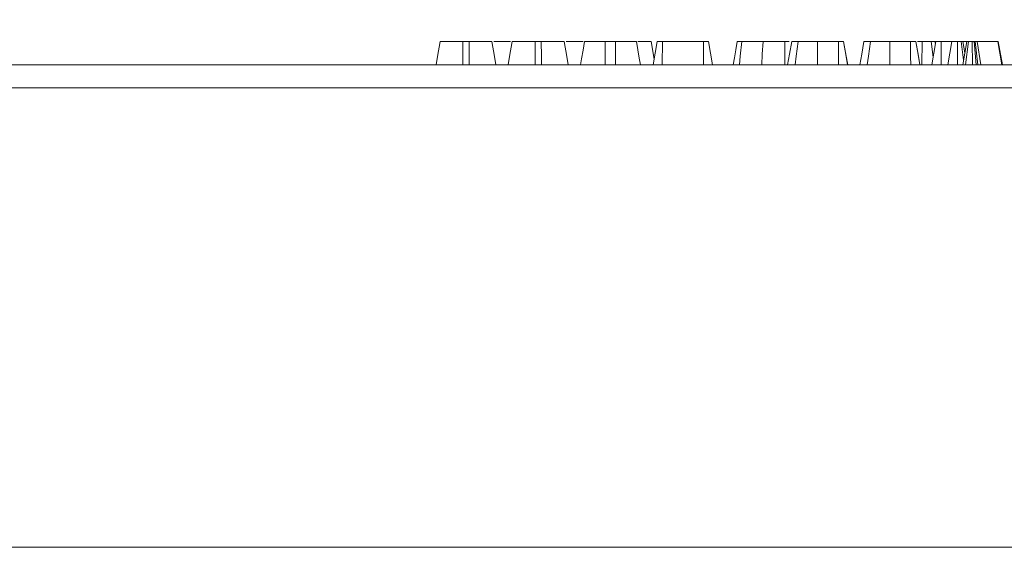
# Model space of a CAD drawing. Units: millimetres. Extents: x -1316 to 11174, y -31 to 3696.
# Drawn here: x 959 to 1044, y 2370 to 2415 of the extents above; entities that cross this region are included whole.
import ezdxf

# ---------------------------------------------------------------- set-up
doc = ezdxf.new("R2010")
doc.units = ezdxf.units.MM
doc.header["$LTSCALE"] = 10
doc.layers.add('FORMAT', color=7, linetype='Continuous')
doc.styles.add('SLDTEXTSTYLE1', font='TXT', dxfattribs={"width": 0.7})
doc.dimstyles.new('SLDDIMSTYLE0', dxfattribs={"dimtxt": 33.930745, "dimasz": 35, "dimexe": 0, "dimexo": 0.0625, "dimgap": 8.482686, "dimtad": 1, "dimrnd": 1e-09, "dimzin": 12, "dimdsep": 46, "dimtxsty": 'SLDTEXTSTYLE1', "dimsah": 1, "dimcen": 0.09, "dimadec": 0, "dimazin": 3, "dimtfac": 1, "dimtofl": 0, "dimtmove": 0, "dimatfit": 3, "dimfxl": 0, "dimfrac": 2, "dimtolj": 1, "dimtzin": 12, "dimarcsym": 0})

# ---------------------------------------------------------------- blocks, each defined once
blk = doc.blocks.new('_D')
at = {"layer": 'FORMAT'}
for p, q in [((618.366, 2421.504), (618.366, 2466.459)), ((1618.366, 2421.504), (1618.366, 2466.459)), ((618.366, 2456.459), (1618.366, 2456.459))]:
    blk.add_line(p, q, dxfattribs=at)
for points in [[(618.366, 2456.459), (653.366, 2451.459), (653.366, 2461.459)], [(1618.366, 2456.459), (1583.366, 2461.459), (1583.366, 2451.459)]]:
    blk.add_solid(points, dxfattribs=at)
at = {"layer": 'FORMAT', "insert": (1051.604, 2504.208, 0.1), "char_height": 37.0417, "attachment_point": 1, "style": 'SLDTEXTSTYLE1'}
blk.add_mtext('1000', dxfattribs=at)

msp = doc.modelspace()

# ---------------------------------------------------------------- linework, layer by layer
at = {"color": 7, "linetype": 'Continuous', "lineweight": 15}
for p, q in [((997.702, 2413.504), (997.166, 2413.504)), ((999.839, 2413.504), (1001.274, 2413.504)), ((1003.918, 2413.504), (1003.382, 2413.504)), ((1006.055, 2413.504), (1007.518, 2413.504)), ((1010.312, 2413.504), (1009.421, 2413.504)), ((1012.235, 2413.504), (1013.366, 2413.504)), ((1013.634, 2411.989), (1013.366, 2413.504)), ((1013.548, 2411.504), (1013.901, 2413.504)), ((1014.331, 2411.504), (1014.343, 2413.504)), ((1017.871, 2413.504), (1014.343, 2413.504)), ((1017.879, 2411.504), (1017.871, 2413.504)), ((1018.665, 2411.504), (1018.312, 2413.504)), ((1025.252, 2413.504), (1024.877, 2413.504)), ((1029.488, 2413.504), (1027.704, 2413.504)), ((1035.705, 2413.504), (1033.92, 2413.504)), ((1035.775, 2413.504), (1035.711, 2413.504)), ((1036.685, 2411.504), (1036.687, 2413.504)), ((1037.635, 2412.155), (1037.473, 2413.504)), ((1037.52, 2411.504), (1037.873, 2413.504)), ((1037.838, 2413.303), (1037.802, 2413.504)), ((1037.835, 2413.504), (1037.802, 2413.504)), ((1038.325, 2411.504), (1038.335, 2413.504)), ((1039.258, 2413.504), (1038.335, 2413.504)), ((1038.906, 2411.504), (1039.258, 2413.504)), ((1039.73, 2411.504), (1039.731, 2413.504)), ((1040.269, 2411.903), (1040.063, 2413.504)), ((1040.152, 2413.504), (1040.097, 2413.504)), ((1040.199, 2411.504), (1040.553, 2413.504)), ((1040.378, 2412.518), (1040.204, 2413.504)), ((1040.516, 2413.504), (1040.204, 2413.504)), ((1040.438, 2411.504), (1040.692, 2413.504)), ((1041.019, 2411.504), (1041.017, 2413.504)), ((1041.356, 2411.504), (1041.19, 2413.504)), ((1041.273, 2413.504), (1041.19, 2413.504)), ((1041.504, 2411.504), (1041.273, 2413.504)), ((1041.763, 2411.504), (1041.425, 2413.504)), ((1043.211, 2413.504), (1041.425, 2413.504)), ((1043.554, 2411.504), (1043.211, 2413.504)), ((1043.236, 2413.504), (1043.211, 2413.504)), ((1043.585, 2411.504), (1043.236, 2413.504)), ((1043.249, 2413.504), (1043.236, 2413.504)), ((1043.602, 2411.504), (1043.249, 2413.504)), ((869.366, 2411.504), (1118.366, 2411.504)), ((1118.366, 2409.504), (869.366, 2409.504)), ((868.366, 2370.004), (1118.366, 2370.004)), ((869.366, 2370.004), (1118.366, 2370.004))]:
    msp.add_line(p, q, dxfattribs=at)
at = {"color": 7, "linetype": 'Continuous', "lineweight": 15, "flags": 128}
for points in [[(994.852, 2411.504), (994.974, 2412.2), (995.204, 2413.504)], [(997.16, 2411.504), (997.162, 2412.2), (997.166, 2413.504)], [(997.707, 2411.504), (997.705, 2412.219), (997.702, 2413.504)], [(1000.016, 2411.504), (999.89, 2412.219), (999.664, 2413.504)], [(1001.068, 2411.504), (1001.19, 2412.2), (1001.42, 2413.504)], [(1003.376, 2411.504), (1003.378, 2412.2), (1003.382, 2413.504)], [(1003.923, 2411.504), (1003.921, 2412.219), (1003.918, 2413.504)], [(1006.232, 2411.504), (1006.106, 2412.219), (1005.88, 2413.504)], [(1007.284, 2411.504), (1007.374, 2412.017), (1007.505, 2412.76), (1007.637, 2413.504)], [(1009.417, 2411.504), (1009.418, 2412.017), (1009.419, 2412.76), (1009.421, 2413.504)], [(1010.315, 2411.504), (1010.314, 2412.081), (1010.313, 2412.792), (1010.312, 2413.504)], [(1012.449, 2411.504), (1012.347, 2412.081), (1012.222, 2412.792), (1012.096, 2413.504)], [(1020.432, 2411.504), (1020.536, 2412.095), (1020.661, 2412.8), (1020.785, 2413.504)], [(1020.971, 2411.504), (1021.048, 2412.238), (1021.181, 2413.504)], [(1022.886, 2411.504), (1022.938, 2412.404), (1023.002, 2413.504)], [(1024.875, 2411.504), (1024.876, 2412.167), (1024.877, 2412.835), (1024.877, 2413.504)], [(1025.122, 2411.504), (1025.28, 2412.404), (1025.474, 2413.504)], [(1025.762, 2411.504), (1025.862, 2412.232), (1026.036, 2413.504)], [(1027.699, 2411.504), (1027.701, 2412.232), (1027.704, 2413.504)], [(1029.497, 2411.504), (1029.494, 2412.201), (1029.488, 2413.504)], [(1030.287, 2411.504), (1030.164, 2412.201), (1029.934, 2413.504)], [(1030.288, 2411.504), (1030.157, 2412.243), (1029.934, 2413.504)], [(1031.338, 2411.504), (1031.497, 2412.404), (1031.691, 2413.504)], [(1031.978, 2411.504), (1032.078, 2412.232), (1032.252, 2413.504)], [(1033.915, 2411.504), (1033.917, 2412.232), (1033.92, 2413.504)], [(1035.713, 2411.504), (1035.71, 2412.201), (1035.705, 2413.504)], [(1036.503, 2411.504), (1036.38, 2412.201), (1036.15, 2413.504)], [(1036.504, 2411.504), (1036.373, 2412.243), (1036.15, 2413.504)]]:
    msp.add_lwpolyline(points, dxfattribs=at)
at = {"color": 7, "linetype": 'Continuous', "lineweight": 15}
for points, knots in [([(997.166, 2413.504), (996.952, 2413.504), (996.522, 2413.504), (995.922, 2413.504), (995.446, 2413.504), (995.224, 2413.504), (995.209, 2413.504), (995.204, 2413.504)], [0, 0, 0, 0, 0.19547, 0.392121, 0.638152, 0.875917, 1, 1, 1, 1]), ([(999.664, 2413.504), (999.629, 2413.504), (999.564, 2413.504), (999.084, 2413.504), (998.525, 2413.504), (998.04, 2413.504), (997.764, 2413.504), (997.702, 2413.504)], [0, 0, 0, 0, 0.290425, 0.548655, 0.74506, 0.942759, 1, 1, 1, 1]), ([(1003.382, 2413.504), (1003.168, 2413.504), (1002.738, 2413.504), (1002.138, 2413.504), (1001.662, 2413.504), (1001.44, 2413.504), (1001.426, 2413.504), (1001.42, 2413.504)], [0, 0, 0, 0, 0.19547, 0.392119, 0.638152, 0.875917, 1, 1, 1, 1]), ([(1005.88, 2413.504), (1005.845, 2413.504), (1005.78, 2413.504), (1005.3, 2413.504), (1004.742, 2413.504), (1004.256, 2413.504), (1003.98, 2413.504), (1003.918, 2413.504)], [0, 0, 0, 0, 0.290425, 0.548655, 0.74506, 0.942762, 1, 1, 1, 1]), ([(1009.421, 2413.504), (1009.232, 2413.504), (1008.854, 2413.504), (1008.32, 2413.504), (1007.895, 2413.504), (1007.664, 2413.504), (1007.644, 2413.504), (1007.637, 2413.504)], [0, 0, 0, 0, 0.188884, 0.379149, 0.613134, 0.844057, 1, 1, 1, 1]), ([(1012.096, 2413.504), (1012.073, 2413.504), (1012.029, 2413.504), (1011.654, 2413.504), (1011.183, 2413.504), (1010.7, 2413.504), (1010.418, 2413.504), (1010.312, 2413.504)], [0, 0, 0, 0, 0.266632, 0.492399, 0.717825, 0.893433, 1, 1, 1, 1]), ([(1014.343, 2413.504), (1014.295, 2413.504), (1014.201, 2413.504), (1014.061, 2413.504), (1013.949, 2413.504), (1013.907, 2413.504), (1013.902, 2413.504), (1013.901, 2413.504)], [0, 0, 0, 0, 0.182831, 0.367301, 0.647508, 0.914522, 1, 1, 1, 1]), ([(1018.312, 2413.504), (1018.309, 2413.504), (1018.304, 2413.504), (1018.246, 2413.504), (1018.167, 2413.504), (1018.055, 2413.504), (1017.952, 2413.504), (1017.885, 2413.504), (1017.871, 2413.504)], [0, 0, 0, 0, 0.27191, 0.451838, 0.594853, 0.737778, 0.943786, 1, 1, 1, 1]), ([(1021.181, 2413.504), (1021.119, 2413.504), (1020.994, 2413.504), (1020.852, 2413.504), (1020.796, 2413.504), (1020.788, 2413.504), (1020.785, 2413.504)], [0, 0, 0, 0, 0.267918, 0.538626, 0.8372, 1, 1, 1, 1]), ([(1023.002, 2413.504), (1022.816, 2413.504), (1022.442, 2413.504), (1021.834, 2413.504), (1021.426, 2413.504), (1021.181, 2413.504)], [0, 0, 0, 0, 0.284762, 0.570225, 1, 1, 1, 1]), ([(1024.877, 2413.504), (1024.702, 2413.504), (1024.352, 2413.504), (1023.718, 2413.504), (1023.276, 2413.504), (1023.002, 2413.504)], [0, 0, 0, 0, 0.274668, 0.549665, 1, 1, 1, 1]), ([(1026.036, 2413.504), (1025.928, 2413.504), (1025.665, 2413.504), (1025.497, 2413.504), (1025.48, 2413.504), (1025.474, 2413.504)], [0, 0, 0, 0, 0.311854, 0.758096, 1, 1, 1, 1]), ([(1027.704, 2413.504), (1027.547, 2413.504), (1027.164, 2413.504), (1026.549, 2413.504), (1026.212, 2413.504), (1026.036, 2413.504)], [0, 0, 0, 0, 0.2496327, 0.6074133, 1, 1, 1, 1]), ([(1029.934, 2413.504), (1029.921, 2413.504), (1029.9, 2413.504), (1029.787, 2413.504), (1029.675, 2413.504), (1029.571, 2413.504), (1029.508, 2413.504), (1029.488, 2413.504)], [0, 0, 0, 0, 0.3697291, 0.5909822, 0.7566914, 0.9232442, 1, 1, 1, 1]), ([(1032.252, 2413.504), (1032.144, 2413.504), (1031.881, 2413.504), (1031.714, 2413.504), (1031.697, 2413.504), (1031.691, 2413.504)], [0, 0, 0, 0, 0.311856, 0.758097, 1, 1, 1, 1]), ([(1033.92, 2413.504), (1033.763, 2413.504), (1033.381, 2413.504), (1032.765, 2413.504), (1032.428, 2413.504), (1032.252, 2413.504)], [0, 0, 0, 0, 0.24963, 0.607415, 1, 1, 1, 1]), ([(1036.15, 2413.504), (1036.137, 2413.504), (1036.116, 2413.504), (1036.003, 2413.504), (1035.891, 2413.504), (1035.787, 2413.504), (1035.724, 2413.504), (1035.705, 2413.504)], [0, 0, 0, 0, 0.3697285, 0.5909813, 0.7566826, 0.9232443, 1, 1, 1, 1]), ([(1036.687, 2413.504), (1036.561, 2413.504), (1036.417, 2413.504), (1036.302, 2413.504), (1036.287, 2413.504)], [0, 0, 0, 0, 0.87493, 1, 1, 1, 1]), ([(1037.473, 2413.504), (1037.407, 2413.504), (1037.245, 2413.504), (1036.962, 2413.504), (1036.766, 2413.504), (1036.687, 2413.504)], [0, 0, 0, 0, 0.291584, 0.716164, 1, 1, 1, 1]), ([(1037.802, 2413.504), (1037.793, 2413.504), (1037.772, 2413.504), (1037.625, 2413.504), (1037.507, 2413.504), (1037.473, 2413.504)], [0, 0, 0, 0, 0.342614, 0.80696, 1, 1, 1, 1]), ([(1038.335, 2413.504), (1038.285, 2413.504), (1038.184, 2413.504), (1038.038, 2413.504), (1037.924, 2413.504), (1037.878, 2413.504), (1037.874, 2413.504), (1037.873, 2413.504)], [0, 0, 0, 0, 0.19218, 0.3856088, 0.6560133, 0.9165739, 1, 1, 1, 1]), ([(1039.731, 2413.504), (1039.672, 2413.504), (1039.553, 2413.504), (1039.408, 2413.504), (1039.311, 2413.504), (1039.263, 2413.504), (1039.26, 2413.504), (1039.258, 2413.504)], [0, 0, 0, 0, 0.2283835, 0.4583929, 0.6381769, 0.8175302, 1, 1, 1, 1]), ([(1040.063, 2413.504), (1040.018, 2413.504), (1039.927, 2413.504), (1039.802, 2413.504), (1039.738, 2413.504), (1039.731, 2413.504)], [0, 0, 0, 0, 0.468511, 0.94404, 1, 1, 1, 1]), ([(1040.204, 2413.504), (1040.198, 2413.504), (1040.188, 2413.504), (1040.127, 2413.504), (1040.084, 2413.504), (1040.063, 2413.504)], [0, 0, 0, 0, 0.4711599, 0.7321076, 1, 1, 1, 1]), ([(1040.692, 2413.504), (1040.653, 2413.504), (1040.575, 2413.504), (1040.556, 2413.504), (1040.553, 2413.504), (1040.553, 2413.504)], [0, 0, 0, 0, 0.460009, 0.926168, 1, 1, 1, 1]), ([(1041.017, 2413.504), (1040.961, 2413.504), (1040.847, 2413.504), (1040.745, 2413.504), (1040.698, 2413.504), (1040.692, 2413.504)], [0, 0, 0, 0, 0.458634, 0.923417, 1, 1, 1, 1]), ([(1041.19, 2413.504), (1041.163, 2413.504), (1041.123, 2413.504), (1041.063, 2413.504), (1041.032, 2413.504), (1041.017, 2413.504)], [0, 0, 0, 0, 0.4878594, 0.7423386, 1, 1, 1, 1]), ([(1041.425, 2413.504), (1041.409, 2413.504), (1041.384, 2413.504), (1041.325, 2413.504), (1041.29, 2413.504), (1041.273, 2413.504)], [0, 0, 0, 0, 0.486987, 0.741747, 1, 1, 1, 1])]:
    msp.add_open_spline(points, degree=3, knots=knots, dxfattribs=at)

# ---------------------------------------------------------------- dimensions: what is measured, and where the dimension line sits
at = {"layer": 'FORMAT'}
dim = msp.add_linear_dim(base=(1618.366, 2456.459), p1=(618.366, 2411.504), p2=(1618.366, 2411.504), dimstyle='SLDDIMSTYLE0', dxfattribs=at)
dim.commit()
dim.dimension.update_dxf_attribs({"geometry": '_D', "text_midpoint": (1103.428, 2456.459), "dimtype": 160})

doc.saveas('drawing.dxf')
